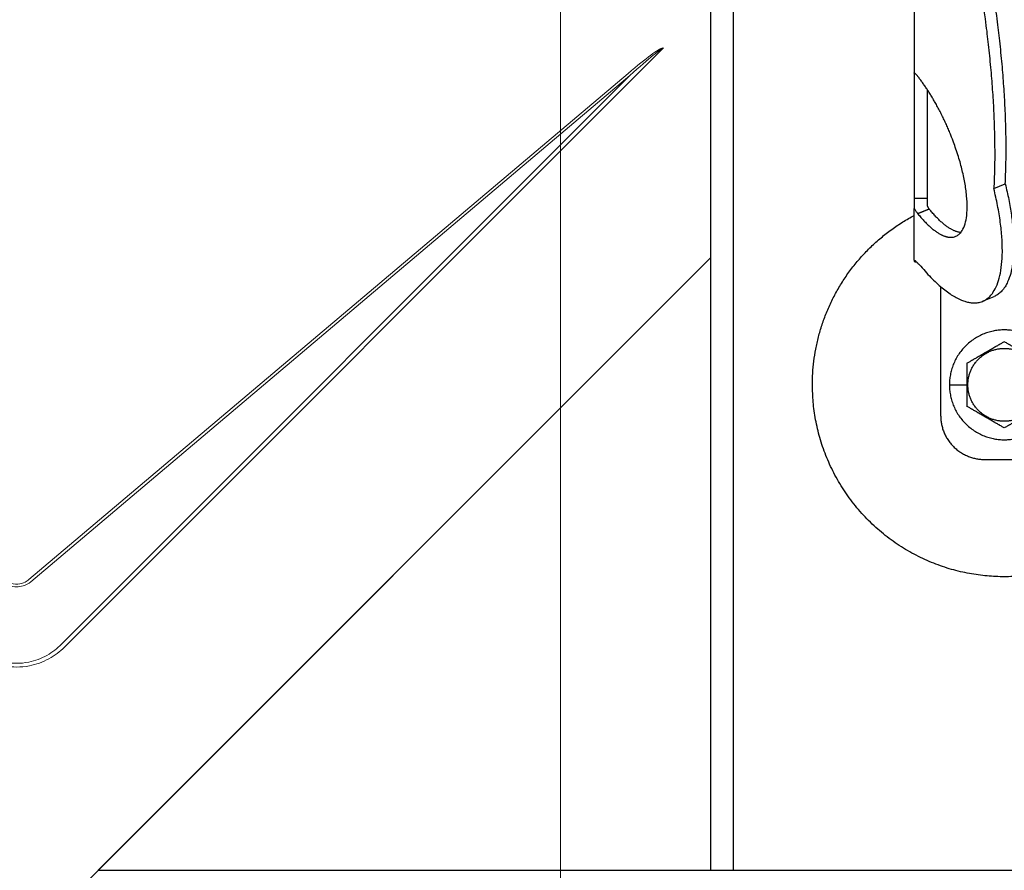
# Model space of a CAD drawing. Units: millimetres. Extents: x 0 to 70034, y 0 to 4832.
# Drawn here: x 50889 to 50929, y 228 to 262 of the extents above; entities that cross this region are included whole.
import ezdxf

# ---------------------------------------------------------------- set-up
doc = ezdxf.new("R2010")
doc.units = ezdxf.units.MM
doc.linetypes.add('AM_DIN_G_W050', pattern=[13.75, 9.75, -1.5, 1, -1.5])
for name, color, linetype, lineweight, true_color in [('01_PREFA-Dachprodukt', 7, 'Continuous', 25, 0xe1000f), ('02_Kantteile', 7, 'Continuous', 25, 0xff7f7f), ('02_Zubehör_sonstiges', 7, 'Continuous', 25, 0xff7f7f), ('03_Kantteile', 7, 'Continuous', 25, 0xff7f7f), ('06_Holz', 7, 'Continuous', 15, 0x8296a0), ('08_Bemassung', 7, 'Continuous', 5, 0x505f69)]:
    doc.layers.add(name, color=color, linetype=linetype, lineweight=lineweight, true_color=true_color)

# ---------------------------------------------------------------- blocks, each defined once
blk = doc.blocks.new('A$C35961D2A')
at = {"layer": '02_Zubehör_sonstiges'}
for p, q in [((-64.2, 152.05), (-64.2, 71.05)), ((-64.2, 70.98), (-64.2, 42.5)), ((-64.12, 70.98), (-64.2, 70.98)), ((-61.2, 42.5), (-61.2, 67.18)), ((-46.08, 44.7), (-43.48, 45.78)), ((-64.2, 42.5), (-61.2, 42.5)), ((-64.2, 28.4), (-64.2, 40.13)), ((-63.47, 39.05), (-60.83, 40.08)), ((-60.8, 40.03), (-63.39, 38.95)), ((-58.2, 22.22), (-58.2, -7)), ((-48.63, 19.03), (-46.03, 20.11)), ((-56.2, 0), (-52.2, 0)), ((-52.2, 0), (-52, 0)), ((-48.2, -17), (-39.2, -17))]:
    blk.add_line(p, q, dxfattribs=at)
for points, weights in [([(-43.48, 45.78), (-41.33, 89.83), (-61.2, 152.4)], [0.858554775084, 0.835415401092, 0.919332509115]), ([(-63.4, 150.05), (-43.96, 88.24), (-46.08, 44.7)], [0.917470880093, 0.835673906802, 0.858554775084]), ([(-43.48, 45.78), (-38.04, 23.43), (-46.03, 20.11)], [0.882373235688, 0.788587487246, 1]), ([(-87.4, 0), (-87.4, 26.27), (-64.2, 38.59)], [1, 0.800639980973, 0.872671818319]), ([(-53.61, 34.69), (-56.73, 34.97), (-60.8, 40.03)], [0.936513758728, 0.841733733879, 0.85523737884]), ([(-58.2, -7), (-58.2, -17), (-48.2, -17)], [1, 0.707106781187, 1])]:
    blk.add_rational_spline(points, weights, degree=2, dxfattribs=at)
for points, knots in [([(-64.2, 71.36), (-64.2, 71.36), (-64.2, 71.35), (-64.2, 71.34), (-64.2, 71.33), (-64.2, 71.29), (-64.2, 71.27), (-64.2, 71.24)], [0.0141415885, 0.0141415885, 0.0141415885, 0.0141415885, 0.0141797306, 0.0141797306, 0.0143547069, 0.0143547069, 0.0146285293, 0.0146285293, 0.0146285293, 0.0146285293]), ([(-64.2, 71.05), (-64.14, 71), (-64.08, 70.95), (-63.96, 70.85), (-63.9, 70.79), (-63.78, 70.67), (-63.72, 70.6), (-63.59, 70.46), (-63.53, 70.39), (-63.47, 70.31)], [0.001362202, 0.001362202, 0.001362202, 0.001362202, 0.001726746, 0.001726746, 0.002096634, 0.002096634, 0.002469662, 0.002469662, 0.002844108, 0.002844108, 0.002844108, 0.002844108]), ([(-64.2, 42.5), (-64.2, 42.38), (-64.2, 42.22), (-64.2, 41.97), (-64.2, 41.88), (-64.2, 41.69), (-64.2, 41.58), (-64.2, 41.46), (-64.2, 41.43), (-64.2, 41.38), (-64.2, 41.35), (-64.2, 41.27), (-64.2, 41.22), (-64.2, 41.11), (-64.2, 41.05), (-64.2, 40.94), (-64.2, 40.88), (-64.2, 40.71), (-64.2, 40.59), (-64.2, 40.36), (-64.2, 40.24), (-64.2, 40.13)], [0.012531577, 0.012531577, 0.012531577, 0.012531577, 0.013086568, 0.013086568, 0.013377405, 0.013377405, 0.013683766, 0.013683766, 0.013763357, 0.013763357, 0.013844138, 0.013844138, 0.014009023, 0.014009023, 0.014178996, 0.014178996, 0.014353774, 0.014353774, 0.014719086, 0.014719086, 0.01510508, 0.01510508, 0.01510508, 0.01510508]), ([(-61.2, 40.71), (-61.2, 40.78), (-61.2, 40.86), (-61.2, 41.01), (-61.2, 41.09), (-61.2, 41.25), (-61.2, 41.33), (-61.2, 41.48), (-61.2, 41.56), (-61.2, 41.72), (-61.2, 41.8), (-61.2, 41.95), (-61.2, 42.02), (-61.2, 42.24), (-61.2, 42.38), (-61.2, 42.5)], [0, 0, 0, 0, 0.000227279, 0.000227279, 0.000459877, 0.000459877, 0.000699303, 0.000699303, 0.000946, 0.000946, 0.001199611, 0.001199611, 0.001459024, 0.001459024, 0.001987586, 0.001987586, 0.001987586, 0.001987586]), ([(-60.83, 40.08), (-60.87, 40.12), (-60.9, 40.16), (-60.96, 40.25), (-60.99, 40.3), (-61.05, 40.41), (-61.08, 40.46), (-61.14, 40.58), (-61.17, 40.64), (-61.2, 40.71)], [0.0087613055, 0.0087613055, 0.0087613055, 0.0087613055, 0.0089531212, 0.0089531212, 0.0091507442, 0.0091507442, 0.0093492278, 0.0093492278, 0.0095477114, 0.0095477114, 0.0095477114, 0.0095477114]), ([(-64.2, 40.13), (-64.14, 40.03), (-64.08, 39.93), (-63.96, 39.74), (-63.9, 39.65), (-63.78, 39.46), (-63.72, 39.38), (-63.59, 39.21), (-63.53, 39.13), (-63.47, 39.05)], [0, 0, 0, 0, 0.000372389, 0.000372389, 0.000746158, 0.000746158, 0.001118391, 0.001118391, 0.001477748, 0.001477748, 0.001477748, 0.001477748]), ([(-64.2, 28.92), (-64.2, 28.92), (-64.2, 28.92), (-64.2, 28.94), (-64.2, 28.95), (-64.2, 28.98), (-64.2, 29), (-64.2, 29.05), (-64.2, 29.09), (-64.2, 29.13), (-64.2, 29.13), (-64.2, 29.13)], [-0.0005739069, -0.0005739069, -0.0005739069, -0.0005739069, -0.0005543439, -0.0005543439, -0.0004799025, -0.0004799025, -0.0003321765, -0.0003321765, -0.0000340773, -0.0000340773, -0.0000250166, -0.0000250166, -0.0000250166, -0.0000250166]), ([(-62.72, 27.02), (-62.85, 27.15), (-62.98, 27.28), (-63.18, 27.47), (-63.24, 27.53), (-63.33, 27.61), (-63.34, 27.63), (-63.37, 27.65), (-63.38, 27.66), (-63.39, 27.68), (-63.4, 27.68), (-63.43, 27.71), (-63.44, 27.72), (-63.47, 27.75), (-63.48, 27.76), (-63.49, 27.77), (-63.5, 27.78), (-63.54, 27.82), (-63.57, 27.85), (-63.64, 27.91), (-63.67, 27.94), (-63.73, 27.99), (-63.76, 28.02), (-63.82, 28.07), (-63.85, 28.1), (-63.93, 28.18), (-63.99, 28.22), (-64.1, 28.32), (-64.15, 28.36), (-64.2, 28.4)], [0.000337036, 0.000337036, 0.000337036, 0.000337036, 0.001142149, 0.001142149, 0.001544309, 0.001544309, 0.001644821, 0.001644821, 0.001695111, 0.001695111, 0.001745417, 0.001745417, 0.001845978, 0.001845978, 0.001896005, 0.001896005, 0.001945386, 0.001945386, 0.002143985, 0.002143985, 0.002335588, 0.002335588, 0.002520969, 0.002520969, 0.002704458, 0.002704458, 0.003049616, 0.003049616, 0.003371065, 0.003371065, 0.003371065, 0.003371065]), ([(-64.2, 28.4), (-64.2, 28.39), (-64.2, 28.38), (-64.2, 28.34), (-64.2, 28.31), (-64.2, 28.26), (-64.2, 28.24), (-64.2, 28.19), (-64.2, 28.17), (-64.2, 28.12), (-64.2, 28.1), (-64.2, 28.08)], [0.066369177, 0.066369177, 0.066369177, 0.066369177, 0.066554276, 0.066554276, 0.066890326, 0.066890326, 0.067215376, 0.067215376, 0.067531036, 0.067531036, 0.06783996, 0.06783996, 0.06783996, 0.06783996]), ([(-64.2, 28.08), (-64.07, 28.05), (-63.95, 28.02), (-63.78, 27.98), (-63.73, 27.97), (-63.69, 27.96)], [-0.0503587348, -0.0503587348, -0.0503587348, -0.0503587348, -0.0499627727, -0.0499627727, -0.0498271355, -0.0498271355, -0.0498271355, -0.0498271355]), ([(-43.7, 9.81), (-43.8, 9.76), (-43.9, 9.7), (-44.12, 9.57), (-44.22, 9.51), (-44.45, 9.38), (-44.57, 9.31), (-44.72, 9.23), (-44.75, 9.21), (-44.8, 9.18), (-44.81, 9.17), (-44.84, 9.15), (-44.86, 9.14), (-44.94, 9.1), (-45.01, 9.06), (-45.14, 8.98), (-45.21, 8.94), (-45.36, 8.86), (-45.43, 8.81), (-45.59, 8.72), (-45.67, 8.68), (-45.8, 8.6), (-45.84, 8.58), (-45.89, 8.55), (-45.91, 8.54), (-45.93, 8.53), (-45.94, 8.52), (-45.98, 8.5), (-46, 8.49), (-46.07, 8.45), (-46.12, 8.42), (-46.22, 8.36), (-46.28, 8.33), (-46.36, 8.28), (-46.39, 8.26), (-46.43, 8.24), (-46.44, 8.23), (-46.47, 8.21), (-46.49, 8.2), (-46.57, 8.16), (-46.63, 8.12), (-46.77, 8.04), (-46.84, 8), (-46.93, 7.95), (-46.94, 7.95), (-46.96, 7.93), (-46.97, 7.93), (-47, 7.91), (-47.02, 7.9), (-47.08, 7.86), (-47.13, 7.83), (-47.22, 7.78), (-47.27, 7.75), (-47.38, 7.69), (-47.44, 7.65), (-47.53, 7.6), (-47.57, 7.58), (-47.63, 7.55), (-47.66, 7.53), (-47.77, 7.47), (-47.84, 7.42), (-47.93, 7.37), (-47.94, 7.37), (-47.96, 7.36), (-47.97, 7.35), (-48, 7.33), (-48.02, 7.32), (-48.08, 7.29), (-48.11, 7.27), (-48.18, 7.23), (-48.22, 7.21), (-48.28, 7.17), (-48.32, 7.15), (-48.38, 7.11), (-48.41, 7.1), (-48.46, 7.07), (-48.47, 7.06), (-48.5, 7.04), (-48.52, 7.03), (-48.59, 6.99), (-48.64, 6.96), (-48.74, 6.91), (-48.78, 6.88), (-48.85, 6.84), (-48.87, 6.83), (-48.91, 6.8), (-48.94, 6.79), (-49.03, 6.74), (-49.11, 6.69), (-49.25, 6.61), (-49.31, 6.57), (-49.44, 6.5), (-49.5, 6.47), (-49.61, 6.4), (-49.66, 6.37), (-49.77, 6.31), (-49.82, 6.28), (-49.89, 6.24), (-49.91, 6.23), (-49.95, 6.21), (-49.96, 6.2), (-49.98, 6.19), (-49.99, 6.18), (-50.05, 6.15), (-50.09, 6.12), (-50.22, 6.05), (-50.3, 6), (-50.46, 5.91), (-50.54, 5.87), (-50.68, 5.78), (-50.75, 5.74), (-50.89, 5.66), (-50.95, 5.63), (-51.04, 5.58), (-51.05, 5.57), (-51.08, 5.55), (-51.1, 5.54), (-51.15, 5.52), (-51.18, 5.5), (-51.33, 5.41), (-51.45, 5.34), (-51.67, 5.21), (-51.78, 5.15), (-51.99, 5.03), (-52.1, 4.97), (-52.2, 4.91)], [-2.242222, -2.242222, -2.242222, -2.242222, -2.185318, -2.185318, -2.125504, -2.125504, -2.061731, -2.061731, -2.045044, -2.045044, -2.036577, -2.036577, -2.028025, -2.028025, -1.992998, -1.992998, -1.956189, -1.956189, -1.916882, -1.916882, -1.874326, -1.874326, -1.851588, -1.851588, -1.845735, -1.845735, -1.839811, -1.839811, -1.827741, -1.827741, -1.80238, -1.80238, -1.775146, -1.775146, -1.760671, -1.760671, -1.75319, -1.75319, -1.74556, -1.74556, -1.713117, -1.713117, -1.676055, -1.676055, -1.670993, -1.670993, -1.665833, -1.665833, -1.655326, -1.655326, -1.632974, -1.632974, -1.607614, -1.607614, -1.577968, -1.577968, -1.562417, -1.562417, -1.546245, -1.546245, -1.509297, -1.509297, -1.504042, -1.504042, -1.498758, -1.498758, -1.488678, -1.488678, -1.470176, -1.470176, -1.453317, -1.453317, -1.437414, -1.437414, -1.421778, -1.421778, -1.41407, -1.41407, -1.406698, -1.406698, -1.380101, -1.380101, -1.356974, -1.356974, -1.346228, -1.346228, -1.335778, -1.335778, -1.297777, -1.297777, -1.264742, -1.264742, -1.234732, -1.234732, -1.20715, -1.20715, -1.181523, -1.181523, -1.169337, -1.169337, -1.163358, -1.163358, -1.157451, -1.157451, -1.134506, -1.134506, -1.091598, -1.091598, -1.052036, -1.052036, -1.01505, -1.01505, -0.979881, -0.979881, -0.971291, -0.971291, -0.962787, -0.962787, -0.946029, -0.946029, -0.882006, -0.882006, -0.822011, -0.822011, -0.764969, -0.764969, -0.764969, -0.764969]), ([(-35.2, 4.91), (-35.3, 4.97), (-35.41, 5.03), (-35.62, 5.15), (-35.73, 5.21), (-35.95, 5.34), (-36.07, 5.41), (-36.22, 5.5), (-36.25, 5.52), (-36.3, 5.54), (-36.32, 5.55), (-36.35, 5.57), (-36.36, 5.58), (-36.45, 5.63), (-36.51, 5.66), (-36.65, 5.74), (-36.72, 5.78), (-36.86, 5.87), (-36.94, 5.91), (-37.1, 6), (-37.18, 6.05), (-37.31, 6.12), (-37.35, 6.15), (-37.41, 6.18), (-37.42, 6.19), (-37.44, 6.2), (-37.45, 6.21), (-37.49, 6.23), (-37.51, 6.24), (-37.58, 6.28), (-37.63, 6.31), (-37.74, 6.37), (-37.79, 6.4), (-37.9, 6.47), (-37.96, 6.5), (-38.09, 6.57), (-38.15, 6.61), (-38.29, 6.69), (-38.37, 6.74), (-38.47, 6.79), (-38.49, 6.8), (-38.53, 6.83), (-38.55, 6.84), (-38.62, 6.88), (-38.66, 6.91), (-38.76, 6.96), (-38.82, 6.99), (-38.88, 7.03), (-38.9, 7.04), (-38.93, 7.06), (-38.94, 7.07), (-38.99, 7.1), (-39.02, 7.11), (-39.09, 7.15), (-39.12, 7.17), (-39.18, 7.21), (-39.22, 7.23), (-39.29, 7.27), (-39.33, 7.29), (-39.38, 7.32), (-39.4, 7.33), (-39.43, 7.35), (-39.44, 7.36), (-39.47, 7.37), (-39.48, 7.38), (-39.56, 7.42), (-39.63, 7.47), (-39.74, 7.53), (-39.77, 7.55), (-39.84, 7.58), (-39.87, 7.6), (-39.96, 7.65), (-40.02, 7.69), (-40.13, 7.75), (-40.18, 7.78), (-40.27, 7.84), (-40.32, 7.86), (-40.38, 7.9), (-40.4, 7.91), (-40.43, 7.93), (-40.44, 7.93), (-40.46, 7.95), (-40.47, 7.95), (-40.56, 8), (-40.63, 8.04), (-40.77, 8.12), (-40.83, 8.16), (-40.91, 8.2), (-40.93, 8.21), (-40.96, 8.23), (-40.97, 8.24), (-41.01, 8.26), (-41.04, 8.28), (-41.12, 8.33), (-41.18, 8.36), (-41.28, 8.42), (-41.33, 8.45), (-41.4, 8.49), (-41.42, 8.5), (-41.46, 8.52), (-41.47, 8.53), (-41.49, 8.54), (-41.51, 8.55), (-41.56, 8.58), (-41.6, 8.6), (-41.73, 8.68), (-41.81, 8.72), (-41.97, 8.81), (-42.04, 8.86), (-42.19, 8.94), (-42.26, 8.98), (-42.39, 9.06), (-42.46, 9.1), (-42.54, 9.14), (-42.56, 9.15), (-42.59, 9.17), (-42.6, 9.18), (-42.65, 9.21), (-42.68, 9.23), (-42.83, 9.31), (-42.95, 9.38), (-43.18, 9.51), (-43.28, 9.57), (-43.5, 9.7), (-43.6, 9.76), (-43.7, 9.81)], [-2.242222, -2.242222, -2.242222, -2.242222, -2.185188, -2.185188, -2.125202, -2.125202, -2.061183, -2.061183, -2.044425, -2.044425, -2.035922, -2.035922, -2.027333, -2.027333, -1.992166, -1.992166, -1.955177, -1.955177, -1.915611, -1.915611, -1.8727, -1.8727, -1.849754, -1.849754, -1.843846, -1.843846, -1.837866, -1.837866, -1.825679, -1.825679, -1.800038, -1.800038, -1.772439, -1.772439, -1.742409, -1.742409, -1.709349, -1.709349, -1.671313, -1.671313, -1.660854, -1.660854, -1.650098, -1.650098, -1.626943, -1.626943, -1.600304, -1.600304, -1.59292, -1.59292, -1.585198, -1.585198, -1.569554, -1.569554, -1.553633, -1.553633, -1.536745, -1.536745, -1.518201, -1.518201, -1.508095, -1.508095, -1.502799, -1.502799, -1.497552, -1.497552, -1.460689, -1.460689, -1.444541, -1.444541, -1.429003, -1.429003, -1.399398, -1.399398, -1.374076, -1.374076, -1.35175, -1.35175, -1.341251, -1.341251, -1.336096, -1.336096, -1.331039, -1.331039, -1.29401, -1.29401, -1.261592, -1.261592, -1.253966, -1.253966, -1.246491, -1.246491, -1.232025, -1.232025, -1.204807, -1.204807, -1.17946, -1.17946, -1.167392, -1.167392, -1.161468, -1.161468, -1.155616, -1.155616, -1.13288, -1.13288, -1.090327, -1.090327, -1.051024, -1.051024, -1.014217, -1.014217, -0.979189, -0.979189, -0.970636, -0.970636, -0.962168, -0.962168, -0.945481, -0.945481, -0.881704, -0.881704, -0.821881, -0.821881, -0.764969, -0.764969, -0.764969, -0.764969]), ([(-52.2, 4.91), (-52.2, 4.79), (-52.2, 4.67), (-52.2, 4.42), (-52.2, 4.3), (-52.2, 4.03), (-52.2, 3.89), (-52.2, 3.72), (-52.2, 3.68), (-52.2, 3.63), (-52.2, 3.61), (-52.2, 3.57), (-52.2, 3.55), (-52.2, 3.46), (-52.2, 3.38), (-52.2, 3.22), (-52.2, 3.14), (-52.2, 2.97), (-52.2, 2.88), (-52.2, 2.7), (-52.2, 2.6), (-52.2, 2.48), (-52.2, 2.45), (-52.2, 2.42), (-52.2, 2.4), (-52.2, 2.38), (-52.2, 2.36), (-52.2, 2.3), (-52.2, 2.24), (-52.2, 2.13), (-52.2, 2.07), (-52.2, 1.95), (-52.2, 1.89), (-52.2, 1.81), (-52.2, 1.79), (-52.2, 1.76), (-52.2, 1.74), (-52.2, 1.69), (-52.2, 1.66), (-52.2, 1.55), (-52.2, 1.47), (-52.2, 1.36), (-52.2, 1.32), (-52.2, 1.24), (-52.2, 1.2), (-52.2, 1.12), (-52.2, 1.07), (-52.2, 0.98), (-52.2, 0.92), (-52.2, 0.74), (-52.2, 0.61), (-52.2, 0.32), (-52.2, 0.16), (-52.2, 0)], [-2.2422223, -2.2422223, -2.2422223, -2.2422223, -2.1847579, -2.1847579, -2.1242864, -2.1242864, -2.0597283, -2.0597283, -2.0428284, -2.0428284, -2.0342539, -2.0342539, -2.0256072, -2.0256072, -1.9901729, -1.9901729, -1.9527761, -1.9527761, -1.9127204, -1.9127204, -1.8694007, -1.8694007, -1.8579679, -1.8579679, -1.8521538, -1.8521538, -1.8462733, -1.8462733, -1.8220166, -1.8220166, -1.7962503, -1.7962503, -1.7685255, -1.7685255, -1.7612374, -1.7612374, -1.7538075, -1.7538075, -1.7385212, -1.7385212, -1.7054579, -1.7054579, -1.6892596, -1.6892596, -1.6719453, -1.6719453, -1.6521483, -1.6521483, -1.6290075, -1.6290075, -1.5728253, -1.5728253, -1.5035957, -1.5035957, -1.5035957, -1.5035957]), ([(-52.2, 0), (-52.2, -0.16), (-52.2, -0.32), (-52.2, -0.61), (-52.2, -0.74), (-52.2, -0.92), (-52.2, -0.97), (-52.2, -1.07), (-52.2, -1.12), (-52.2, -1.2), (-52.2, -1.24), (-52.2, -1.32), (-52.2, -1.36), (-52.2, -1.47), (-52.2, -1.55), (-52.2, -1.66), (-52.2, -1.69), (-52.2, -1.74), (-52.2, -1.76), (-52.2, -1.79), (-52.2, -1.81), (-52.2, -1.89), (-52.2, -1.95), (-52.2, -2.07), (-52.2, -2.13), (-52.2, -2.24), (-52.2, -2.3), (-52.2, -2.36), (-52.2, -2.38), (-52.2, -2.4), (-52.2, -2.42), (-52.2, -2.45), (-52.2, -2.48), (-52.2, -2.6), (-52.2, -2.7), (-52.2, -2.88), (-52.2, -2.97), (-52.2, -3.14), (-52.2, -3.22), (-52.2, -3.38), (-52.2, -3.46), (-52.2, -3.55), (-52.2, -3.57), (-52.2, -3.61), (-52.2, -3.63), (-52.2, -3.68), (-52.2, -3.72), (-52.2, -3.89), (-52.2, -4.03), (-52.2, -4.29), (-52.2, -4.42), (-52.2, -4.67), (-52.2, -4.79), (-52.2, -4.91)], [-1.5035957, -1.5035957, -1.5035957, -1.5035957, -1.4344094, -1.4344094, -1.3782524, -1.3782524, -1.3551172, -1.3551172, -1.3353211, -1.3353211, -1.3180126, -1.3180126, -1.3018202, -1.3018202, -1.2687337, -1.2687337, -1.2534383, -1.2534383, -1.2460043, -1.2460043, -1.2387121, -1.2387121, -1.2109723, -1.2109723, -1.1851932, -1.1851932, -1.1609313, -1.1609313, -1.1550496, -1.1550496, -1.1492344, -1.1492344, -1.1377992, -1.1377992, -1.0944714, -1.0944714, -1.054433, -1.054433, -1.0170513, -1.0170513, -0.9816068, -0.9816068, -0.9729577, -0.9729577, -0.9643809, -0.9643809, -0.9474763, -0.9474763, -0.8829238, -0.8829238, -0.8224454, -0.8224454, -0.7649691, -0.7649691, -0.7649691, -0.7649691]), ([(-43.7, -9.81), (-43.8, -9.76), (-43.9, -9.7), (-44.12, -9.57), (-44.22, -9.51), (-44.45, -9.38), (-44.57, -9.31), (-44.72, -9.23), (-44.75, -9.21), (-44.8, -9.18), (-44.81, -9.17), (-44.84, -9.15), (-44.86, -9.15), (-44.94, -9.1), (-45.01, -9.06), (-45.14, -8.98), (-45.21, -8.94), (-45.36, -8.86), (-45.43, -8.81), (-45.59, -8.72), (-45.67, -8.68), (-45.8, -8.6), (-45.84, -8.58), (-45.89, -8.55), (-45.91, -8.54), (-45.93, -8.53), (-45.94, -8.52), (-45.98, -8.5), (-46, -8.49), (-46.07, -8.45), (-46.12, -8.42), (-46.22, -8.36), (-46.28, -8.33), (-46.36, -8.28), (-46.39, -8.26), (-46.43, -8.24), (-46.44, -8.23), (-46.47, -8.21), (-46.49, -8.2), (-46.57, -8.16), (-46.63, -8.12), (-46.77, -8.04), (-46.84, -8), (-46.93, -7.95), (-46.94, -7.95), (-46.96, -7.93), (-46.97, -7.93), (-47, -7.91), (-47.02, -7.9), (-47.08, -7.86), (-47.13, -7.84), (-47.22, -7.78), (-47.27, -7.75), (-47.38, -7.69), (-47.44, -7.65), (-47.53, -7.6), (-47.56, -7.58), (-47.63, -7.55), (-47.66, -7.53), (-47.77, -7.47), (-47.84, -7.42), (-47.92, -7.38), (-47.93, -7.37), (-47.96, -7.36), (-47.97, -7.35), (-48, -7.33), (-48.02, -7.32), (-48.07, -7.29), (-48.11, -7.27), (-48.18, -7.23), (-48.22, -7.21), (-48.28, -7.17), (-48.31, -7.15), (-48.38, -7.11), (-48.41, -7.1), (-48.46, -7.07), (-48.47, -7.06), (-48.5, -7.04), (-48.52, -7.03), (-48.58, -6.99), (-48.64, -6.96), (-48.74, -6.91), (-48.78, -6.88), (-48.85, -6.84), (-48.87, -6.83), (-48.91, -6.8), (-48.93, -6.79), (-49.03, -6.74), (-49.11, -6.69), (-49.25, -6.61), (-49.31, -6.57), (-49.44, -6.5), (-49.5, -6.47), (-49.61, -6.4), (-49.66, -6.37), (-49.77, -6.31), (-49.82, -6.28), (-49.89, -6.24), (-49.91, -6.23), (-49.95, -6.21), (-49.96, -6.2), (-49.98, -6.19), (-49.99, -6.18), (-50.05, -6.15), (-50.09, -6.12), (-50.22, -6.05), (-50.3, -6), (-50.46, -5.91), (-50.54, -5.87), (-50.68, -5.78), (-50.75, -5.74), (-50.89, -5.66), (-50.95, -5.63), (-51.04, -5.58), (-51.05, -5.57), (-51.08, -5.55), (-51.1, -5.54), (-51.15, -5.52), (-51.18, -5.5), (-51.33, -5.41), (-51.45, -5.34), (-51.67, -5.21), (-51.78, -5.15), (-51.99, -5.03), (-52.1, -4.97), (-52.2, -4.91)], [0.764969, 0.764969, 0.764969, 0.764969, 0.821881, 0.821881, 0.881704, 0.881704, 0.945481, 0.945481, 0.962168, 0.962168, 0.970636, 0.970636, 0.979189, 0.979189, 1.014217, 1.014217, 1.051024, 1.051024, 1.090327, 1.090327, 1.13288, 1.13288, 1.155615, 1.155615, 1.161468, 1.161468, 1.167392, 1.167392, 1.17946, 1.17946, 1.204807, 1.204807, 1.232025, 1.232025, 1.246491, 1.246491, 1.253966, 1.253966, 1.261592, 1.261592, 1.29401, 1.29401, 1.331039, 1.331039, 1.336096, 1.336096, 1.341251, 1.341251, 1.35175, 1.35175, 1.374076, 1.374076, 1.399398, 1.399398, 1.429003, 1.429003, 1.44454, 1.44454, 1.460689, 1.460689, 1.497552, 1.497552, 1.502799, 1.502799, 1.508095, 1.508095, 1.518201, 1.518201, 1.536745, 1.536745, 1.553633, 1.553633, 1.569554, 1.569554, 1.585198, 1.585198, 1.59292, 1.59292, 1.600304, 1.600304, 1.626943, 1.626943, 1.650098, 1.650098, 1.660854, 1.660854, 1.671313, 1.671313, 1.709349, 1.709349, 1.742409, 1.742409, 1.772439, 1.772439, 1.800038, 1.800038, 1.825679, 1.825679, 1.837866, 1.837866, 1.843846, 1.843846, 1.849754, 1.849754, 1.8727, 1.8727, 1.915611, 1.915611, 1.955177, 1.955177, 1.992166, 1.992166, 2.027333, 2.027333, 2.035922, 2.035922, 2.044425, 2.044425, 2.061183, 2.061183, 2.125202, 2.125202, 2.185188, 2.185188, 2.242222, 2.242222, 2.242222, 2.242222]), ([(-35.2, -4.91), (-35.3, -4.97), (-35.41, -5.03), (-35.62, -5.15), (-35.73, -5.21), (-35.95, -5.34), (-36.07, -5.41), (-36.22, -5.5), (-36.25, -5.52), (-36.3, -5.54), (-36.32, -5.55), (-36.35, -5.57), (-36.36, -5.58), (-36.45, -5.63), (-36.51, -5.66), (-36.65, -5.74), (-36.72, -5.78), (-36.86, -5.87), (-36.94, -5.91), (-37.1, -6), (-37.18, -6.05), (-37.31, -6.12), (-37.35, -6.15), (-37.41, -6.18), (-37.42, -6.19), (-37.44, -6.2), (-37.45, -6.21), (-37.49, -6.23), (-37.51, -6.24), (-37.58, -6.28), (-37.63, -6.31), (-37.74, -6.37), (-37.79, -6.4), (-37.9, -6.47), (-37.96, -6.5), (-38.09, -6.57), (-38.15, -6.61), (-38.29, -6.69), (-38.37, -6.74), (-38.46, -6.79), (-38.49, -6.8), (-38.53, -6.83), (-38.55, -6.84), (-38.62, -6.88), (-38.66, -6.91), (-38.76, -6.96), (-38.81, -6.99), (-38.88, -7.03), (-38.9, -7.04), (-38.93, -7.06), (-38.94, -7.07), (-38.99, -7.1), (-39.02, -7.11), (-39.08, -7.15), (-39.12, -7.17), (-39.18, -7.21), (-39.22, -7.23), (-39.29, -7.27), (-39.32, -7.29), (-39.38, -7.32), (-39.4, -7.33), (-39.43, -7.35), (-39.44, -7.36), (-39.46, -7.37), (-39.47, -7.37), (-39.56, -7.42), (-39.63, -7.47), (-39.74, -7.53), (-39.77, -7.55), (-39.83, -7.58), (-39.87, -7.6), (-39.96, -7.65), (-40.02, -7.69), (-40.13, -7.75), (-40.18, -7.78), (-40.27, -7.83), (-40.32, -7.86), (-40.38, -7.9), (-40.4, -7.91), (-40.43, -7.93), (-40.44, -7.93), (-40.46, -7.95), (-40.47, -7.95), (-40.56, -8), (-40.63, -8.04), (-40.77, -8.12), (-40.83, -8.16), (-40.91, -8.2), (-40.93, -8.21), (-40.96, -8.23), (-40.97, -8.24), (-41.01, -8.26), (-41.04, -8.28), (-41.12, -8.33), (-41.18, -8.36), (-41.28, -8.42), (-41.33, -8.45), (-41.4, -8.49), (-41.42, -8.5), (-41.46, -8.52), (-41.47, -8.53), (-41.49, -8.54), (-41.51, -8.55), (-41.56, -8.58), (-41.6, -8.6), (-41.73, -8.68), (-41.81, -8.72), (-41.97, -8.81), (-42.04, -8.86), (-42.19, -8.94), (-42.26, -8.98), (-42.39, -9.06), (-42.46, -9.1), (-42.54, -9.15), (-42.56, -9.15), (-42.59, -9.17), (-42.6, -9.18), (-42.65, -9.21), (-42.68, -9.23), (-42.83, -9.31), (-42.95, -9.38), (-43.18, -9.51), (-43.28, -9.57), (-43.5, -9.7), (-43.6, -9.76), (-43.7, -9.81)], [0.764969, 0.764969, 0.764969, 0.764969, 0.822011, 0.822011, 0.882006, 0.882006, 0.946029, 0.946029, 0.962787, 0.962787, 0.971291, 0.971291, 0.979881, 0.979881, 1.01505, 1.01505, 1.052036, 1.052036, 1.091598, 1.091598, 1.134506, 1.134506, 1.157451, 1.157451, 1.163358, 1.163358, 1.169337, 1.169337, 1.181523, 1.181523, 1.20715, 1.20715, 1.234732, 1.234732, 1.264742, 1.264742, 1.297777, 1.297777, 1.335778, 1.335778, 1.346228, 1.346228, 1.356974, 1.356974, 1.380101, 1.380101, 1.406698, 1.406698, 1.41407, 1.41407, 1.421778, 1.421778, 1.437414, 1.437414, 1.453317, 1.453317, 1.470176, 1.470176, 1.488678, 1.488678, 1.498758, 1.498758, 1.504042, 1.504042, 1.509297, 1.509297, 1.546245, 1.546245, 1.562417, 1.562417, 1.577968, 1.577968, 1.607614, 1.607614, 1.632974, 1.632974, 1.655326, 1.655326, 1.665833, 1.665833, 1.670993, 1.670993, 1.676055, 1.676055, 1.713117, 1.713117, 1.74556, 1.74556, 1.75319, 1.75319, 1.760671, 1.760671, 1.775146, 1.775146, 1.80238, 1.80238, 1.827741, 1.827741, 1.839811, 1.839811, 1.845735, 1.845735, 1.851588, 1.851588, 1.874326, 1.874326, 1.916882, 1.916882, 1.956189, 1.956189, 1.992998, 1.992998, 2.028025, 2.028025, 2.036577, 2.036577, 2.045044, 2.045044, 2.061731, 2.061731, 2.125504, 2.125504, 2.185318, 2.185318, 2.242222, 2.242222, 2.242222, 2.242222])]:
    blk.add_open_spline(points, degree=3, knots=knots, dxfattribs=at)
for points in [[(-64.2, 70.98), (-64.2, 71.01), (-64.2, 71.03), (-64.2, 71.05)], [(-63.39, 70.21), (-63.42, 70.24), (-63.44, 70.28), (-63.47, 70.31)], [(-63.47, 39.05), (-63.44, 39.02), (-63.42, 38.98), (-63.39, 38.95)], [(-60.8, 40.03), (-60.81, 40.05), (-60.82, 40.07), (-60.83, 40.08)], [(-58.2, 22.36), (-58.2, 22.31), (-58.2, 22.27), (-58.2, 22.22)], [(-58.2, 22.36), (-58.2, 22.31), (-58.2, 22.27), (-58.2, 22.22)]]:
    blk.add_open_spline(points, degree=3, dxfattribs=at)
for points, weights, knots in [([(-63.39, 38.95), (-58.14, 32.41), (-54.77, 33.81), (-47.55, 36.8), (-56.18, 57.58), (-59.31, 65.12), (-63.39, 70.21)], [0.855232501817, 0.837872187021, 1, 0.707106781187, 1, 0.869325621848, 0.855252052513], [0.005232, 0.005232, 0.005232, 19.569058, 19.569058, 54.912236, 54.912236, 70.680603, 70.680603, 70.680603]), ([(-62.72, 27.02), (-54.14, 16.74), (-48.63, 19.03), (-40.64, 22.35), (-46.08, 44.7)], [0.854171408218, 0.844039895669, 1, 0.788587487246, 0.882373235688], [0, 0, 0, 32.49334, 32.49334, 76.539851, 76.539851, 76.539851]), ([(-31.2, 0), (-31.2, 12.5), (-43.7, 12.5), (-56.2, 12.5), (-56.2, 0)], [1, 0.707106781187, 1, 0.707106781187, 1], [0, 0, 0, 19.634954, 19.634954, 39.269908, 39.269908, 39.269908]), ([(-52, 0), (-52, 8.3), (-43.7, 8.3), (-35.4, 8.3), (-35.4, 0)], [1, 0.707106781187, 1, 0.707106781187, 1], [-26.075219, -26.075219, -26.075219, -13.03761, -13.03761, 0, 0, 0]), ([(0, 0), (0, -43.7), (-43.7, -43.7), (-87.4, -43.7), (-87.4, 0)], [1, 0.707106781187, 1, 0.707106781187, 1], [134.146006, 134.146006, 134.146006, 201.219009, 201.219009, 268.292013, 268.292013, 268.292013]), ([(-56.2, 0), (-56.2, -12.5), (-43.7, -12.5), (-31.2, -12.5), (-31.2, 0)], [1, 0.707106781187, 1, 0.707106781187, 1], [39.269908, 39.269908, 39.269908, 58.904862, 58.904862, 78.539816, 78.539816, 78.539816]), ([(-35.4, 0), (-35.4, -8.3), (-43.7, -8.3), (-52, -8.3), (-52, 0)], [1, 0.707106781187, 1, 0.707106781187, 1], [-52.150438, -52.150438, -52.150438, -39.112829, -39.112829, -26.075219, -26.075219, -26.075219])]:
    blk.add_rational_spline(points, weights, degree=2, knots=knots, dxfattribs=at)

msp = doc.modelspace()

# ---------------------------------------------------------------- linework, layer by layer
at = {"layer": '01_PREFA-Dachprodukt', "lineweight": 15}
for p, q in [((50915.168, 261.025, -2.896), (50891.285, 237.142, -2.896)), ((50889.865, 239.832, -2.896), (50913.754, 260.01, -2.896))]:
    msp.add_line(p, q, dxfattribs=at)
at = {"layer": '01_PREFA-Dachprodukt'}
for p, q in [((50889.626, 225.245, -2.896), (50917.051, 252.67, -2.896)), ((50917.051, 252.67, -2.896), (50892.624, 228.242, -2.896))]:
    msp.add_line(p, q, dxfattribs=at)
at = {"layer": '01_PREFA-Dachprodukt', "lineweight": 15, "elevation": -2.896}
msp.add_lwpolyline([(50891.166, 237.261), (50913.827, 259.922), (50889.939, 239.744)], dxfattribs=at)
at = {"layer": '01_PREFA-Dachprodukt', "lineweight": 15}
for centre, major_axis, ratio, start_param, end_param in [((50885.09, 230.961, -2.896), (30.105, 30.069), 0.024678, 0.046314, 0.287058), ((50885.09, 230.947, -2.896), (30.098, 30.076), 0.015218, 0.024693, 0.287049)]:
    msp.add_ellipse(centre, major_axis=major_axis, ratio=ratio, start_param=start_param, end_param=end_param, dxfattribs=at)
for points, knots in [([(50889.939, 239.744, -2.896), (50889.846, 239.671, -2.896), (50889.74, 239.615, -2.896), (50889.541, 239.556, -2.896), (50889.453, 239.543, -2.896), (50889.364, 239.543, -2.896), (50889.271, 239.543, -2.896), (50889.177, 239.557, -2.896), (50888.981, 239.618, -2.896), (50888.877, 239.673, -2.896), (50888.787, 239.744, -2.896)], [-0.6201633, -0.6201633, -0.6201633, -0.6201633, -0.4434917, -0.4434917, -0.3100816, -0.3100816, -0.3100816, -0.1707113, -0.1707113, 0, 0, 0, 0]), ([(50888.861, 239.832, -2.896), (50888.919, 239.783, -2.896), (50888.986, 239.742, -2.896), (50889.171, 239.663, -2.896), (50889.296, 239.642, -2.896), (50889.519, 239.658, -2.896), (50889.619, 239.685, -2.896), (50889.766, 239.758, -2.896), (50889.818, 239.792, -2.896), (50889.865, 239.832, -2.896)], [0, 0, 0, 0, 0.1313185, 0.1313185, 0.3414281, 0.3414281, 0.514145, 0.514145, 0.6201633, 0.6201633, 0.6201633, 0.6201633]), ([(50887.441, 237.142, -2.896), (50887.551, 237.032, -2.896), (50887.67, 236.932, -2.896), (50887.96, 236.727, -2.896), (50888.135, 236.63, -2.896), (50888.402, 236.519, -2.896), (50888.488, 236.488, -2.896), (50888.832, 236.384, -2.896), (50889.1, 236.344, -2.896), (50889.366, 236.345, -2.896), (50889.537, 236.345, -2.896), (50889.711, 236.361, -2.896), (50890.153, 236.447, -2.896), (50890.415, 236.542, -2.896), (50890.888, 236.798, -2.896), (50891.1, 236.957, -2.896), (50891.285, 237.142, -2.896)], [0, 0, 0, 0, 0.264872, 0.264872, 0.602333, 0.602333, 0.75934, 0.75934, 1.213385, 1.213385, 1.213385, 1.507612, 1.507612, 1.978375, 1.978375, 2.42677, 2.42677, 2.42677, 2.42677]), ([(50887.56, 237.261, -2.896), (50887.661, 237.156, -2.896), (50887.771, 237.059, -2.896), (50888.041, 236.862, -2.896), (50888.205, 236.769, -2.896), (50888.456, 236.662, -2.896), (50888.537, 236.632, -2.896), (50888.861, 236.531, -2.896), (50889.115, 236.493, -2.896), (50889.365, 236.493, -2.896), (50889.528, 236.493, -2.896), (50889.692, 236.509, -2.896), (50890.109, 236.593, -2.896), (50890.356, 236.684, -2.896), (50890.799, 236.931, -2.896), (50890.996, 237.083, -2.896), (50891.166, 237.261, -2.896)], [0, 0, 0, 0, 0.264872, 0.264872, 0.602333, 0.602333, 0.75934, 0.75934, 1.213385, 1.213385, 1.213385, 1.507612, 1.507612, 1.978375, 1.978375, 2.42677, 2.42677, 2.42677, 2.42677])]:
    msp.add_open_spline(points, degree=3, knots=knots, dxfattribs=at)
at = {"layer": '02_Kantteile', "elevation": -2.896}
msp.add_lwpolyline([(50892.624, 228.242), (50964.878, 228.242)], dxfattribs=at)
at = {"layer": '03_Kantteile', "elevation": -0.579}
for points in [[(50917.051, 228.242), (50917.051, 293.976)], [(50917.951, 228.242), (50917.951, 293.976)]]:
    msp.add_lwpolyline(points, dxfattribs=at)
at = {"layer": '06_Holz'}
msp.add_line((50911.053, 168.846, -2.896), (50911.053, 347.894, -2.896), dxfattribs=at)
at = {"layer": '08_Bemassung', "linetype": 'AM_DIN_G_W050', "ltscale": 2}
msp.add_circle((50928.751, 261.109, -2.896), 78.623, dxfattribs=at)

# ---------------------------------------------------------------- block references
at = {"xscale": 0.1750572082380167, "yscale": 0.1750572082380167, "zscale": 0.1750572082380167}
msp.add_blockref('A$C35961D2A', (50936.401, 247.594, -2.896), dxfattribs=at)

doc.saveas('drawing.dxf')
